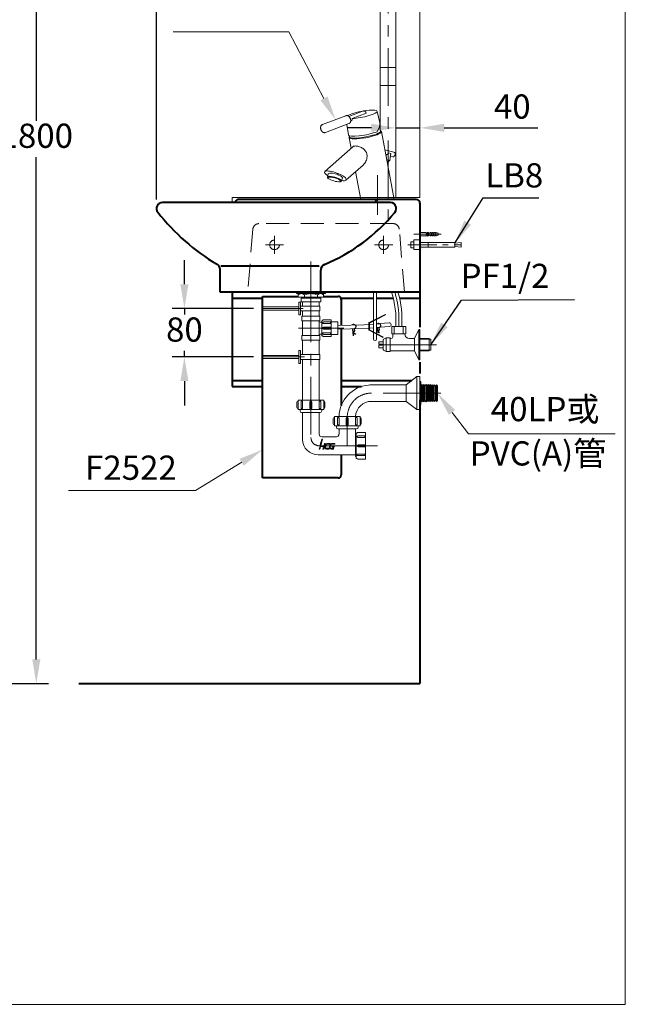
# Model space of a CAD drawing. Units: millimetres. Extents: x 118 to 2618, y -1684 to 1756.
# Drawn here: x 1619 to 2618, y -1684 to -57 of the extents above; entities that cross this region are included whole.
import ezdxf
from ezdxf.enums import TextEntityAlignment as Align

# ---------------------------------------------------------------- set-up
doc = ezdxf.new("R2010")
doc.units = ezdxf.units.MM
doc.header["$LTSCALE"] = 3
doc.linetypes.add('CENTER', pattern=[50.8, 31.75, -6.35, 6.35, -6.35])
doc.linetypes.add('DASHED', pattern=[19.05, 12.7, -6.35])
for name, color, linetype, lineweight in [('BODY', 7, 'Continuous', 40), ('CEN', 1, 'CENTER', 9), ('DIM', 2, 'Continuous', 13), ('FITTING', 6, 'Continuous', 20), ('HIDDEN', 3, 'DASHED', 20)]:
    doc.layers.add(name, color=color, linetype=linetype, lineweight=lineweight)
doc.styles.add('AD', font='romans.shx', dxfattribs={"height": 40, "bigfont": 'chineset.shx'})
doc.dimstyles.new('AD', dxfattribs={"dimtxt": 40, "dimasz": 40, "dimexe": 20, "dimexo": 15, "dimgap": 10, "dimtad": 1, "dimtih": 1, "dimtoh": 1, "dimdec": 0, "dimtxsty": 'AD', "dimcen": 2.5, "dimadec": 0, "dimazin": 0, "dimtfac": 1, "dimtdec": 0, "dimtmove": 0, "dimatfit": 3, "dimfxl": 0, "dimarcsym": 0})

# ---------------------------------------------------------------- blocks, each defined once
blk = doc.blocks.new('*D4')
at = {"layer": 'Defpoints', "color": 0}
for p in [(1217, 646.1), (1211, -1153.9), (1646, -1153.9)]:
    blk.add_point(p, dxfattribs=at)
at = {"layer": 'DIM', "color": 0, "lineweight": -2}
for p, q in [((1232, 646.1), (1666, 646.1)), ((1646, 606.1), (1646, -223.9)), ((1646, -1113.9), (1646, -283.9)), ((1226, -1153.9), (1666, -1153.9))]:
    blk.add_line(p, q, dxfattribs=at)
at = {"layer": 'DIM', "color": 0}
for points in [[(1639.4, 606.1), (1652.7, 606.1), (1646, 646.1)], [(1639.4, -1113.9), (1652.7, -1113.9), (1646, -1153.9)]]:
    blk.add_solid(points, dxfattribs=at)
at = {"layer": 'DIM', "color": 0, "insert": (1646, -253.9), "char_height": 40, "attachment_point": 5, "style": 'AD'}
blk.add_mtext('1800', dxfattribs=at)
blk = doc.blocks.new('*D22')
at = {"layer": 'Defpoints', "color": 0}
for p in [(1844.3, 748), (2279.3, 687.1), (1844.3, -368.9)]:
    blk.add_point(p, dxfattribs=at)
at = {"layer": 'DIM', "color": 0, "lineweight": -2}
for p, q in [((1844.3, -353.9), (1844.3, 768)), ((2279.3, 702.1), (2279.3, 768)), ((2239.3, 748), (1884.3, 748))]:
    blk.add_line(p, q, dxfattribs=at)
at = {"layer": 'DIM', "color": 0}
for points in [[(1884.3, 754.7), (1884.3, 741.3), (1844.3, 748)], [(2239.3, 754.7), (2239.3, 741.3), (2279.3, 748)]]:
    blk.add_solid(points, dxfattribs=at)
at = {"layer": 'DIM', "color": 0, "insert": (2061.8, 778), "char_height": 40, "attachment_point": 5, "style": 'AD'}
blk.add_mtext('435', dxfattribs=at)
blk = doc.blocks.new('*D21')
at = {"layer": 'Defpoints', "color": 0}
for p in [(2019.3, -534.1), (1890.5, -614.1), (2019.3, -614.1)]:
    blk.add_point(p, dxfattribs=at)
at = {"layer": 'DIM', "color": 0, "lineweight": -2}
for p, q in [((1890.5, -494.1), (1890.5, -454.1)), ((2004.3, -534.1), (1870.5, -534.1)), ((1890.5, -534.1), (1890.5, -544.1)), ((2004.3, -614.1), (1870.5, -614.1)), ((1890.5, -614.1), (1890.5, -604.1)), ((1890.5, -654.1), (1890.5, -694.1))]:
    blk.add_line(p, q, dxfattribs=at)
at = {"layer": 'DIM', "color": 0}
for points in [[(1883.8, -494.1), (1897.1, -494.1), (1890.5, -534.1)], [(1883.8, -654.1), (1897.1, -654.1), (1890.5, -614.1)]]:
    blk.add_solid(points, dxfattribs=at)
at = {"layer": 'DIM', "color": 0, "insert": (1890.5, -574.1), "char_height": 40, "attachment_point": 5, "style": 'AD'}
blk.add_mtext('80', dxfattribs=at)
blk = doc.blocks.new('*D20')
at = {"layer": 'Defpoints', "color": 0}
for p in [(2279.3, -235.6), (2239.3, -350.9), (2279.3, -350.9)]:
    blk.add_point(p, dxfattribs=at)
at = {"layer": 'DIM', "color": 0, "lineweight": -2}
for p, q in [((2199.3, -235.6), (2159.3, -235.6)), ((2239.3, -235.6), (2279.3, -235.6)), ((2319.3, -235.6), (2474.1, -235.6))]:
    blk.add_line(p, q, dxfattribs=at)
at = {"layer": 'DIM', "color": 0}
for points in [[(2199.3, -228.9), (2199.3, -242.3), (2239.3, -235.6)], [(2319.3, -228.9), (2319.3, -242.3), (2279.3, -235.6)]]:
    blk.add_solid(points, dxfattribs=at)
at = {"layer": 'DIM', "color": 0, "insert": (2431.7, -205.6), "char_height": 40, "attachment_point": 5, "style": 'AD'}
blk.add_mtext('40', dxfattribs=at)

msp = doc.modelspace()

# ---------------------------------------------------------------- linework, layer by layer
at = {"layer": 'BODY', "linetype": 'Continuous'}
for p, q in [((2273.3, -353.9), (1980.3, -353.9)), ((2205.2, -358.9), (1854.3, -358.9)), ((1974.3, -358.9), (1854.3, -358.9)), ((2227.7, -359.2), (2205.2, -358.9)), ((2279.3, -359.9), (2279.3, -516.9)), ((1949.3, -506.9), (1949.3, -469.7)), ((2112.8, -463.9), (1950.8, -463.9)), ((2115.5, -506.9), (2115.5, -470.7)), ((2279.3, -506.9), (1949.3, -506.9)), ((1969.3, -506.9), (1969.3, -662.9)), ((1969.3, -516.9), (2019.3, -516.9)), ((2019.3, -814.1), (2019.3, -514.1)), ((2019.3, -514.1), (2078.5, -514.1)), ((2099.3, -506.9), (2065.8, -506.9)), ((2120.2, -514.1), (2144.3, -514.1)), ((2148.9, -516.9), (2202.7, -516.9)), ((2149.3, -519.1), (2149.3, -561.9)), ((2207.5, -516.9), (2235.3, -516.9)), ((2245.5, -516.9), (2279.3, -516.9)), ((2279.3, -515), (2279.3, -564.9)), ((2149.3, -568), (2149.3, -694.5)), ((2279.3, -622.7), (2279.3, -641.7)), ((1969.3, -652.9), (2019.3, -652.9)), ((1969.3, -662.9), (2019.3, -662.9)), ((2149.3, -652.9), (2266, -652.9)), ((2149.3, -662.9), (2182.7, -662.9)), ((2279.3, -684.8), (2279.3, -1153.9)), ((2149.3, -775.9), (2149.3, -809.1)), ((2144.3, -814.1), (2019.3, -814.1)), ((1716.2, -1153.9), (2279.3, -1153.9))]:
    msp.add_line(p, q, dxfattribs=at)
for centre, radius, start, end in [((1980.3, -359.9), 6, 90, 170.4059), ((2211.2, -359.9), 6, 90, 170.4059), ((2273.3, -359.9), 6, 0, 90), ((1854.3, -368.9), 10, 90, 218.3137), ((2230.1, -368.9), 10, 320.5055, 103.8541), ((2128.9, -152), 360, 218.3137, 239.1704), ((2006.3, -184.5), 300, 292.6026, 320.5055), ((1939.3, -469.7), 10, 0, 59.1704), ((2125.5, -470.7), 10, 112.6026, 180), ((2144.3, -519.1), 5, 360, 90), ((2144.3, -809.1), 5, 270, 0)]:
    msp.add_arc(centre, radius, start, end, dxfattribs=at)
at = {"layer": 'CEN', "linetype": 'CENTER'}
for p, q in [((2226.6, 658.1), (2226.6, -388.7)), ((2209.3, -313.6), (2209.3, -379.4)), ((2039.3, -413.9), (2039.3, -443.9)), ((2219.3, -413.9), (2219.3, -443.9)), ((2314.5, -411.3), (2269.4, -411.3)), ((2054.3, -428.9), (2024.3, -428.9)), ((2234.3, -428.9), (2204.3, -428.9)), ((2293.9, -428.9), (2263.9, -428.9)), ((2099.3, -494.7), (2099.3, -747.3)), ((2019.3, -534.1), (2086.8, -534.1)), ((2153.5, -566.6), (2078.9, -566.6)), ((2306.6, -593.9), (2204.8, -593.9)), ((2019.3, -614.1), (2088.8, -614.1)), ((2313.8, -673.9), (2199.3, -673.9)), ((2159.3, -713.9), (2159.3, -760.9)), ((2114.2, -760.9), (2211.8, -760.9))]:
    msp.add_line(p, q, dxfattribs=at)
at = {"layer": 'CEN', "ltscale": 0.5}
msp.add_line((2259.4, -428.9), (2347.5, -428.9), dxfattribs=at)
at = {"layer": 'CEN', "linetype": 'CENTER'}
for centre, radius, start, end in [((2087.3, -553.4), 157.4, 356.1689, 17.1769), ((2199.3, -713.9), 40, 90, 180), ((2113, -747.3), 13.6, 179.9996, 270)]:
    msp.add_arc(centre, radius, start, end, dxfattribs=at)
at = {"layer": 'DIM'}
for p, q in [((2063.1, -77.1), (1872.2, -77.1)), ((2120.8, -186.9), (2063.1, -77.1)), ((1985.2, -788.1), (1908.8, -834.6)), ((1908.8, -834.6), (1699.3, -834.6))]:
    msp.add_line(p, q, dxfattribs=at)
at = {"layer": 'DIM', "ltscale": 10}
for p, q in [((2332.3, -705.8), (2359.3, -741.2)), ((2359.3, -741.2), (2601.5, -741.2))]:
    msp.add_line(p, q, dxfattribs=at)
at = {"layer": 'DIM'}
for points in [[(2126.7, -183.8), (2115, -190.1), (2139.9, -222.1)], [(1981.7, -782.4), (1988.6, -793.8), (2019.3, -767.3)]]:
    msp.add_solid(points, dxfattribs=at)
at = {"layer": 'DIM', "ltscale": 10}
msp.add_solid([(2327, -709.8), (2337.6, -701.7), (2308.1, -673.9)], dxfattribs=at)
at = {"layer": 'FITTING'}
for p, q in [((2618.2, 1756.3), (2618.2, -1683.7)), ((2279.3, 687.1), (2279.3, -350.9)), ((2213.9, 479.1), (2213.9, -238.5)), ((2239.3, 479.1), (2239.3, -340.9)), ((2239.3, -103.1), (2239.3, -350.9)), ((2239.3, -135.9), (2213.9, -135.9)), ((2239.3, -165.9), (2213.9, -165.9)), ((1969.3, -350.9), (2279.3, -350.9)), ((1969.3, -350.9), (1969.3, -358.9)), ((2269.3, -420.9), (2269.3, -436.9)), ((2269.3, -420.9), (2279.3, -420.9)), ((2279.3, -408.3), (2288.8, -408.3)), ((2279.3, -414.3), (2288.8, -414.3)), ((2292, -408), (2291.8, -408.5)), ((2291.8, -408.5), (2294.4, -409.8)), ((2294.4, -409.8), (2291.8, -409.8)), ((2291.8, -414.2), (2294.4, -412.8)), ((2294.4, -412.8), (2291.8, -412.8)), ((2292, -414.6), (2291.8, -414.2)), ((2295.9, -409.8), (2292, -408)), ((2295.9, -412.8), (2292, -414.6)), ((2295.9, -408.3), (2295.9, -409.8)), ((2295.9, -408.3), (2297.9, -408.3)), ((2295.9, -414.3), (2295.9, -412.8)), ((2295.9, -414.3), (2297.9, -414.3)), ((2297.9, -408.3), (2297.9, -409.8)), ((2297.9, -409.8), (2299.4, -409.8)), ((2297.9, -412.8), (2299.4, -412.8)), ((2297.9, -414.3), (2297.9, -412.8)), ((2299.4, -408.3), (2299.4, -409.8)), ((2299.4, -408.3), (2301.3, -408.3)), ((2299.4, -414.3), (2299.4, -412.8)), ((2299.4, -414.3), (2301.3, -414.3)), ((2301.3, -408.3), (2301.3, -409.8)), ((2301.3, -409.8), (2302.8, -409.8)), ((2301.3, -414.3), (2301.3, -412.8)), ((2301.3, -412.8), (2302.8, -412.8)), ((2302.8, -408.3), (2302.8, -409.8)), ((2302.8, -408.3), (2304.8, -408.3)), ((2302.8, -414.3), (2302.8, -412.8)), ((2302.8, -414.3), (2304.8, -414.3)), ((2304.8, -408.3), (2304.8, -409.8)), ((2304.8, -409.8), (2306.3, -409.8)), ((2304.8, -412.8), (2306.3, -412.8)), ((2304.8, -414.3), (2304.8, -412.8)), ((2306.3, -408.3), (2306.3, -409.8)), ((2306.3, -408.3), (2309.3, -409.5)), ((2306.3, -414.3), (2306.3, -412.8)), ((2306.3, -414.3), (2309.3, -413.1)), ((2309.3, -409.5), (2309.3, -411.3)), ((2309.3, -413.1), (2309.3, -411.3)), ((2264.3, -423.9), (2269.3, -423.9)), ((2264.3, -423.9), (2264.3, -433.9)), ((2264.3, -433.9), (2269.3, -433.9)), ((2269.3, -436.9), (2279.3, -436.9)), ((2279.3, -424.9), (2336.9, -424.9)), ((2279.3, -432.9), (2336.9, -432.9)), ((2292.6, -424.9), (2292.6, -432.9)), ((2336.9, -424.9), (2336.9, -432.9)), ((2336.9, -426.2), (2347.5, -424.9)), ((2336.9, -431.7), (2347.5, -432.9)), ((2347.5, -424.9), (2347.5, -432.9)), ((2202.7, -506.9), (2202.7, -584.7)), ((2207.5, -506.9), (2207.5, -584.7)), ((2019.3, -531.6), (2079.1, -531.6)), ((2019.3, -536.6), (2079.1, -536.6)), ((2079.1, -523.5), (2079.1, -544.7)), ((2082.1, -523.5), (2079.1, -523.5)), ((2082.1, -544.7), (2082.1, -523.5)), ((2082.1, -530.1), (2113.9, -530.1)), ((2085.7, -523.3), (2085.7, -530.1)), ((2113.9, -538.1), (2113.9, -530.1)), ((2082.1, -544.7), (2079.1, -544.7)), ((2082.1, -544.7), (2079.1, -544.7)), ((2082.1, -538.1), (2113.9, -538.1)), ((2114.2, -546.7), (2084.4, -546.7)), ((2084.4, -546.7), (2084.4, -554.3)), ((2085.7, -538.1), (2085.7, -546.7)), ((2113, -538.1), (2113, -546.7)), ((2114.2, -546.7), (2114.2, -554.3)), ((2119.8, -553), (2132.6, -553)), ((2132.6, -553), (2132.6, -580.3)), ((2222.3, -544.7), (2221.8, -543.8)), ((2114.2, -554.3), (2084.4, -554.3)), ((2114.2, -554.3), (2084.4, -554.3)), ((2085.7, -554.3), (2085.7, -578.6)), ((2085.7, -554.3), (2085.7, -578.6)), ((2085.7, -554.3), (2085.7, -554.6)), ((2113, -554.3), (2113, -578.6)), ((2113, -554.3), (2113, -555.1)), ((2113, -554.3), (2113, -554.6)), ((2113, -554.3), (2113, -554.5)), ((2114.7, -556.8), (2117.3, -556.8)), ((2117.3, -554.3), (2117.3, -579)), ((2117.3, -554.3), (2118.6, -554.3)), ((2120.3, -556.4), (2131.4, -556.4)), ((2120.3, -559), (2131.4, -559)), ((2120.3, -564.9), (2131.4, -564.9)), ((2120.3, -568.3), (2131.4, -568.3)), ((2131.4, -559), (2131.4, -556.4)), ((2131.4, -564.9), (2131.4, -568.3)), ((2143.7, -556), (2132.6, -556)), ((2143.7, -556), (2143.7, -577.3)), ((2143.7, -562.1), (2187.1, -560.9)), ((2143.7, -568.1), (2185.8, -567)), ((2169, -579.1), (2168, -567.5)), ((2169.5, -579), (2168.5, -567.5)), ((2186.5, -567), (2202.7, -565.8)), ((2187.1, -560.9), (2202.7, -559.8)), ((2207.5, -559.4), (2220.6, -558.4)), ((2207.5, -559.7), (2212.4, -559.3)), ((2207.5, -565.4), (2221.1, -564.4)), ((2207.5, -565.7), (2212.9, -565.3)), ((2209.6, -574.2), (2208.9, -565.6)), ((2210.1, -574.2), (2209.4, -565.6)), ((2220.6, -558.4), (2228.5, -557.8)), ((2221.1, -564.4), (2229, -563.7)), ((2255.8, -563.9), (2232.8, -563.9)), ((2232.8, -563.9), (2232.8, -575.9)), ((2251.8, -563.9), (2251.8, -575.9)), ((2255.8, -575.9), (2255.8, -563.9)), ((2277.3, -568.9), (2270.3, -583.9)), ((2277.3, -568.9), (2277.3, -618.9)), ((2277.3, -568.9), (2279.3, -568.9)), ((2277.3, -568.9), (2279.3, -568.9)), ((2279.3, -568.9), (2279.3, -583.9)), ((2114.2, -578.6), (2084.4, -578.6)), ((2084.4, -578.6), (2084.4, -586.2)), ((2085.7, -575.5), (2085.7, -578.6)), ((2113, -575.5), (2113, -578.6)), ((2114.2, -578.6), (2114.2, -586.2)), ((2114.7, -576.4), (2117.3, -576.4)), ((2117.3, -579), (2118.6, -579)), ((2119.8, -580.3), (2132.6, -580.3)), ((2120.3, -574.3), (2131.4, -574.3)), ((2120.3, -576.8), (2131.4, -576.8)), ((2131.4, -574.3), (2131.4, -576.8)), ((2143.7, -577.3), (2132.6, -577.3)), ((2218.8, -585.3), (2218.8, -602.6)), ((2219.1, -584.9), (2223.3, -582.4)), ((2223.3, -582.4), (2223.3, -605.4)), ((2223.3, -582.4), (2230.3, -582.4)), ((2230.3, -582.4), (2230.3, -605.4)), ((2230.3, -582.4), (2230.3, -605.4)), ((2230.3, -583.9), (2231.3, -583.9)), ((2234.3, -575.9), (2234.3, -580.9)), ((2254.3, -575.9), (2254.3, -575.9)), ((2262.3, -583.9), (2270.3, -583.9)), ((2270.3, -583.9), (2270.3, -603.9)), ((2279.3, -583.9), (2294.3, -583.9)), ((2279.3, -583.9), (2279.3, -603.9)), ((2279.3, -584.9), (2297, -584.9)), ((2294.3, -583.9), (2294.3, -603.9)), ((2297, -584.9), (2297, -602.9)), ((2114.2, -586.2), (2084.4, -586.2)), ((2114.2, -586.2), (2084.4, -586.2)), ((2085.7, -586.2), (2085.7, -586.5)), ((2113, -586.2), (2113, -586.5)), ((2211.3, -588.9), (2211.3, -592.9)), ((2211.3, -588.9), (2218.8, -588.9)), ((2211.3, -592.9), (2216.8, -592.9)), ((2211.3, -594.9), (2211.3, -598.9)), ((2211.3, -594.9), (2216.8, -594.9)), ((2211.3, -598.9), (2218.8, -598.9)), ((2216.8, -592.9), (2216.8, -594.9)), ((2019.3, -611.6), (2079.1, -611.6)), ((2019.3, -616.6), (2079.1, -616.6)), ((2082.1, -603.5), (2079.1, -603.5)), ((2079.1, -603.5), (2079.1, -624.7)), ((2082.1, -624.7), (2082.1, -603.5)), ((2082.1, -610.1), (2113.9, -610.1)), ((2082.1, -618.1), (2113.9, -618.1)), ((2113.9, -618.1), (2113.9, -610.1)), ((2219.1, -603), (2223.3, -605.4)), ((2223.3, -605.4), (2230.3, -605.4)), ((2270.3, -603.9), (2277.3, -618.9)), ((2279.3, -602.9), (2297, -602.9)), ((2279.3, -603.9), (2294.3, -603.9)), ((2279.3, -603.9), (2279.3, -618.9)), ((2082.1, -624.7), (2079.1, -624.7)), ((2277.3, -618.9), (2279.3, -618.9)), ((2277.3, -618.9), (2279.3, -618.9)), ((2274.2, -646.7), (2256.3, -660.3)), ((2274.2, -646.7), (2274.2, -701.2)), ((2274.2, -646.7), (2279.3, -646.7)), ((2279.3, -646.7), (2279.3, -701.2)), ((2199.4, -660.3), (2256.3, -660.3)), ((2256.3, -660.3), (2256.3, -687.6)), ((2279.3, -654.8), (2281, -654.8)), ((2281, -654.8), (2281, -693.1)), ((2282.5, -659.5), (2281, -661.3)), ((2282.5, -659.5), (2282.5, -688.4)), ((2284.2, -661.7), (2282.5, -659.5)), ((2285.9, -659.6), (2284.2, -661.7)), ((2284.2, -661.7), (2284.2, -686.2)), ((2285.9, -659.6), (2285.9, -688.3)), ((2287.6, -661.8), (2285.9, -659.6)), ((2289.3, -659.7), (2287.6, -661.8)), ((2287.6, -661.8), (2287.6, -686.1)), ((2289.3, -659.7), (2289.3, -688.2)), ((2291, -661.9), (2289.3, -659.7)), ((2292.7, -659.8), (2291, -661.9)), ((2291, -661.9), (2291, -686)), ((2292.7, -659.8), (2292.7, -688)), ((2294.5, -662), (2292.7, -659.8)), ((2296.2, -659.9), (2294.5, -662)), ((2294.5, -662), (2294.5, -685.9)), ((2296.2, -659.9), (2296.2, -687.9)), ((2297.9, -662.1), (2296.2, -659.9)), ((2299.6, -660.1), (2297.9, -662.1)), ((2297.9, -662.1), (2297.9, -685.7)), ((2299.6, -660.1), (2299.6, -687.8)), ((2301.3, -662.3), (2299.6, -660.1)), ((2303, -660.2), (2301.3, -662.3)), ((2301.3, -662.3), (2301.3, -685.6)), ((2303, -660.2), (2303, -687.7)), ((2304.7, -662.4), (2303, -660.2)), ((2306.4, -660.3), (2304.7, -662.4)), ((2304.7, -662.4), (2304.7, -685.5)), ((2306.4, -660.3), (2306.4, -687.6)), ((2306.4, -660.3), (2308.1, -662)), ((2308.1, -662), (2308.1, -685.9)), ((2076.3, -688.8), (2076.3, -697.3)), ((2120.6, -685.4), (2078, -685.4)), ((2078, -685.4), (2078, -700.8)), ((2083.1, -688.4), (2083.1, -699.5)), ((2085.7, -699.5), (2083.1, -699.5)), ((2085.7, -688.4), (2085.7, -699.5)), ((2097.6, -688.4), (2097.6, -699.5)), ((2101, -699.5), (2097.6, -699.5)), ((2101, -688.4), (2101, -699.5)), ((2113, -688.4), (2113, -699.5)), ((2113, -699.5), (2115.5, -699.5)), ((2115.5, -688.4), (2115.5, -699.5)), ((2120.6, -685.4), (2120.6, -700.8)), ((2122.3, -688.8), (2122.3, -697.3)), ((2199.3, -687.6), (2256.3, -687.6)), ((2256.3, -687.6), (2274.2, -701.2)), ((2279.3, -693.1), (2281, -693.1)), ((2282.5, -688.4), (2281, -686.6)), ((2284.2, -686.2), (2282.5, -688.4)), ((2285.9, -688.3), (2284.2, -686.2)), ((2287.6, -686.1), (2285.9, -688.3)), ((2289.3, -688.2), (2287.6, -686.1)), ((2291, -686), (2289.3, -688.2)), ((2292.7, -688), (2291, -686)), ((2294.5, -685.9), (2292.7, -688)), ((2296.2, -687.9), (2294.5, -685.9)), ((2297.9, -685.7), (2296.2, -687.9)), ((2299.6, -687.8), (2297.9, -685.7)), ((2301.3, -685.6), (2299.6, -687.8)), ((2303, -687.7), (2301.3, -685.6)), ((2304.7, -685.5), (2303, -687.7)), ((2306.4, -687.6), (2304.7, -685.5)), ((2306.4, -687.6), (2308.1, -685.9)), ((2306.4, -687.6), (2308.1, -685.9)), ((2120.6, -700.8), (2078, -700.8)), ((2081.4, -700.8), (2081.4, -703.3)), ((2114.7, -705.9), (2084, -705.9)), ((2117.2, -700.8), (2117.2, -703.3)), ((2138, -712.5), (2138, -727.8)), ((2180.6, -712.5), (2138, -712.5)), ((2143.1, -715.5), (2143.1, -726.5)), ((2145.7, -715.5), (2145.7, -726.5)), ((2157.6, -715.5), (2157.6, -726.5)), ((2161, -715.5), (2161, -726.5)), ((2173, -715.5), (2173, -726.5)), ((2175.5, -715.5), (2175.5, -726.5)), ((2180.6, -712.5), (2180.6, -727.8)), ((2274.2, -701.2), (2279.3, -701.2)), ((2136.3, -715.9), (2136.3, -724.4)), ((2180.6, -727.8), (2138, -727.8)), ((2141.4, -727.8), (2141.4, -730.4)), ((2145.7, -726.5), (2143.1, -726.5)), ((2161, -726.5), (2157.6, -726.5)), ((2173, -726.5), (2175.5, -726.5)), ((2177.2, -727.8), (2177.2, -730.4)), ((2182.3, -715.9), (2182.3, -724.4)), ((2174.7, -732.9), (2144, -732.9)), ((2145.7, -732.9), (2145.7, -741.8)), ((2173, -732.9), (2173, -775.9)), ((2173, -739.6), (2173, -778.8)), ((2173, -743), (2174.2, -743)), ((2174.2, -740.1), (2174.2, -781.8)), ((2174.2, -740.1), (2175.5, -740.1)), ((2176.8, -738.8), (2189.6, -738.8)), ((2177.2, -744.7), (2188.3, -744.7)), ((2177.2, -747.3), (2188.3, -747.3)), ((2188.3, -747.3), (2188.3, -744.7)), ((2189.6, -738.8), (2189.6, -783.1)), ((2177.2, -759.2), (2188.3, -759.2)), ((2177.2, -762.6), (2188.3, -762.6)), ((2188.3, -759.2), (2188.3, -762.6)), ((2173, -778.8), (2174.2, -778.8)), ((2177.2, -774.6), (2188.3, -774.6)), ((2177.2, -777.1), (2188.3, -777.1)), ((2188.3, -774.6), (2188.3, -777.1)), ((2174.2, -781.8), (2175.5, -781.8)), ((2176.8, -783.1), (2189.6, -783.1)), ((118.2, -1683.7), (2618.2, -1683.7))]:
    msp.add_line(p, q, dxfattribs=at)
at = {"layer": 'FITTING', "extrusion": (0, 1, 0)}
for p, q in [((2186.2, -207.8), (2162.1, -216.9)), ((2212.9, -227.2), (2208.8, -208.4)), ((2157.1, -215.6), (2118.2, -230.3)), ((2164.9, -224.4), (2165.8, -224)), ((2167.5, -220.2), (2190.4, -211.5)), ((2123.2, -243.4), (2162.1, -228.7)), ((2158.4, -230.1), (2161.2, -247.4)), ((2214.4, -241.1), (2212.8, -232.4)), ((2215, -241.1), (2214.3, -240.7)), ((2236.8, -353.9), (2215.6, -241.9)), ((2162.4, -252), (2165.7, -269.2)), ((2163.2, -250.4), (2162.7, -251)), ((2162.8, -248.7), (2163.2, -250.9)), ((2168.3, -266.9), (2122.1, -307.8)), ((2236.4, -275.7), (2221.3, -271.9)), ((2226.5, -299.3), (2227.6, -290.2)), ((2229.7, -289.9), (2230.9, -280.1)), ((2230.6, -282.5), (2234.5, -283.5)), ((2157.2, -322.1), (2185.3, -297.3)), ((2173.1, -308), (2181.8, -353.9)), ((2128, -311.6), (2126.7, -317)), ((2126.9, -318), (2127.6, -319.1)), ((2147.6, -324.8), (2148.8, -324.3)), ((2149.6, -323.5), (2151.3, -318.4)), ((2181.8, -353.9), (2236.8, -353.9))]:
    msp.add_line(p, q, dxfattribs=at)
at = {"layer": 'FITTING', "ltscale": 0.5}
for p, q in [((2075.5, -507), (2099.3, -507)), ((2075.5, -507), (2075.5, -509.5)), ((2123.2, -509.5), (2075.5, -509.5)), ((2078.5, -509.5), (2078.5, -515.5)), ((2120.2, -515.5), (2078.5, -515.5)), ((2083.1, -517.2), (2115.5, -517.2)), ((2083.1, -517.2), (2083.1, -523.3)), ((2088.7, -511.7), (2088.7, -515.5)), ((2123.2, -507), (2099.3, -507)), ((2110, -511.7), (2110, -515.5)), ((2113.8, -515.5), (2113.8, -517.2)), ((2115.5, -517.2), (2115.5, -523.3)), ((2120.2, -509.5), (2120.2, -515.5)), ((2123.2, -507), (2123.2, -509.5)), ((2115.5, -523.3), (2083.1, -523.3)), ((2113, -523.3), (2113, -530.1)), ((2236.8, -563.9), (2236.8, -575.9)), ((2232.8, -575.9), (2255.8, -575.9)), ((2085.7, -586.2), (2085.7, -610.1)), ((2085.7, -586.2), (2085.7, -610.1)), ((2113, -586.2), (2113, -610.1)), ((2113, -586.2), (2113, -610.1)), ((2085.7, -618.1), (2085.7, -685.4)), ((2113, -618.1), (2113, -685.4)), ((2230.3, -603.9), (2270.3, -603.9)), ((2085.7, -705.9), (2085.7, -750.3)), ((2113, -705.9), (2113, -741.8)), ((2117.2, -746), (2141.4, -746)), ((2114.7, -775.9), (2111.3, -775.9)), ((2114.7, -775.9), (2171.7, -775.9))]:
    msp.add_line(p, q, dxfattribs=at)
at = {"layer": 'FITTING'}
for points in [[(2221.8, -543.8), (2195.4, -557.5, 0.28011), (2194.8, -558.4), (2194.8, -569.2, 0.28011), (2195.4, -570.1), (2218.1, -581.9)], [(2120.3, -559, -0.075445), (2119.6, -558.8, -0.085783), (2119.1, -558.6, -0.10607), (2118.7, -558.1, -0.126822), (2118.6, -557.7, -0.126822), (2118.7, -557.2, -0.10607), (2119.1, -556.8, -0.085783), (2119.6, -556.5, -0.075445), (2120.3, -556.4, -0.075445)], [(2167.1, -561.2, -1.262858), (2171.3, -567.7, 0.387295), (2171, -568.3), (2171.6, -570.4, -0.225875), (2171.3, -571.7), (2169.9, -573.7, 0.42498), (2170, -574.4), (2173.3, -576.6)], [(2167.9, -561.1, -1.151349), (2171.1, -567.2, 0.387295), (2170.5, -568.4), (2171.1, -570.5, -0.225875), (2170.9, -571.4), (2169.5, -573.4, 0.42498), (2169.7, -574.8), (2173, -577)], [(2208, -559.7, -1.262858), (2212.2, -566.2, 0.387295), (2211.9, -566.8), (2212.5, -568.9, -0.225875), (2212.2, -570.2), (2210.8, -572.2, 0.42498), (2210.9, -572.9), (2212.8, -574.2)], [(2208.8, -559.6, -1.151349), (2212.1, -565.7, 0.387295), (2211.4, -566.9), (2212, -569, -0.225875), (2211.8, -569.9), (2210.4, -571.9, 0.42498), (2210.6, -573.3), (2212, -574.2)], [(2229, -563.7, 1), (2228.5, -557.8)], [(2120.3, -574.3, 0.075445), (2119.6, -574.4, 0.085783), (2119.1, -574.7, 0.10607), (2118.7, -575.1, 0.126822), (2118.6, -575.6, 0.126822), (2118.7, -576, 0.10607), (2119.1, -576.5, 0.085783), (2119.6, -576.7, 0.075445), (2120.3, -576.8, 0.075445)], [(2085.7, -688.4, 0.075445), (2085.6, -687.7, 0.085783), (2085.3, -687.2, 0.10607), (2084.9, -686.8, 0.126822), (2084.4, -686.7, 0.126822), (2083.9, -686.8, 0.10607), (2083.5, -687.2, 0.085783), (2083.2, -687.7, 0.075445), (2083.1, -688.4, 0.075445)], [(2113, -688.4, -0.075445), (2113.1, -687.7, -0.085783), (2113.3, -687.2, -0.10607), (2113.8, -686.8, -0.126822), (2114.2, -686.7, -0.126822), (2114.7, -686.8, -0.10607), (2115.1, -687.2, -0.085783), (2115.4, -687.7, -0.075445), (2115.5, -688.4, -0.075445)], [(2145.7, -715.5, 0.075445), (2145.6, -714.8, 0.085783), (2145.3, -714.3, 0.10607), (2144.9, -713.9, 0.126822), (2144.4, -713.8, 0.126822), (2143.9, -713.9, 0.10607), (2143.5, -714.3, 0.085783), (2143.2, -714.8, 0.075445), (2143.1, -715.5, 0.075445)], [(2173, -715.5, -0.075445), (2173.1, -714.8, -0.085783), (2173.3, -714.3, -0.10607), (2173.8, -713.9, -0.126822), (2174.2, -713.8, -0.126822), (2174.7, -713.9, -0.10607), (2175.1, -714.3, -0.085783), (2175.4, -714.8, -0.075445), (2175.5, -715.5, -0.075445)], [(2177.2, -747.3, -0.075445), (2176.6, -747.2, -0.085783), (2176, -746.9, -0.10607), (2175.6, -746.5, -0.126822), (2175.5, -746, -0.126822), (2175.6, -745.6, -0.10607), (2176, -745.1, -0.085783), (2176.6, -744.8, -0.075445), (2177.2, -744.7, -0.075445)], [(2177.2, -774.6, 0.075445), (2176.6, -774.7, 0.085783), (2176, -774.9, 0.10607), (2175.6, -775.4, 0.126822), (2175.5, -775.9, 0.126822), (2175.6, -776.3, 0.10607), (2176, -776.8, 0.085783), (2176.6, -777, 0.075445), (2177.2, -777.1, 0.075445)]]:
    msp.add_lwpolyline(points, format="xyb", dxfattribs=at)
msp.add_lwpolyline([(2222.3, -544.7), (2195.8, -558.4), (2195.8, -569.2), (2219.2, -581.3)], dxfattribs=at)
at = {"layer": 'FITTING', "ltscale": 0.5}
msp.add_lwpolyline([(2114.2, -766.3), (2115.1, -762.8, -0.339454), (2115.8, -762.3), (2119.5, -762.3, 0.078717), (2120.3, -762.2), (2119.2, -766.3), (2120.5, -766.3), (2123, -757), (2122.4, -757, 0.339454), (2121.5, -757.7), (2120.8, -760.6, -0.339454), (2120.1, -761), (2116.5, -761, 0.339454), (2113.8, -763.1), (2112.9, -766.3), (2114.2, -766.3), (2112.9, -766.3)], format="xyb", dxfattribs=at)
for points in [[(2117.3, -749.8), (2118.6, -749.8), (2115.8, -760.4, 0.117465), (2114.3, -761)], [(2124.1, -765, -0.493145), (2123.2, -763.9), (2124.6, -758.8, -0.339454), (2125.2, -758.3), (2130, -758.3, 0.339454), (2130.6, -757.9), (2130.9, -757), (2125.9, -757, 0.339454), (2123.2, -759.1), (2122.2, -762.8, 0.493145), (2124.9, -766.3), (2128.7, -766.3), (2129.1, -765)], [(2135.2, -762.8), (2136.2, -762.8), (2135.7, -764.6, -0.339454), (2135.1, -765), (2131.8, -765, -0.493145), (2130.9, -763.9), (2132.2, -758.8, -0.339454), (2132.8, -758.3), (2138.2, -758.3, 0.339454), (2138.8, -757.9), (2139, -757), (2133.5, -757, 0.339454), (2130.8, -759.1), (2129.9, -762.8, 0.493145), (2132.5, -766.3), (2136.5, -766.3), (2137.8, -761.5), (2134.7, -761.5), (2134.5, -762, 0.493145)]]:
    msp.add_lwpolyline(points, format="xyb", close=True, dxfattribs=at)
at = {"layer": 'FITTING'}
for centre, radius, start, end in [((2147.6, -287), 37.9, 238.0742, 270), ((2291.8, -406.1), 3.68, 216.1201, 270), ((2291.8, -416.5), 3.68, 90, 143.8799), ((2087.3, -553.4), 152.4, 356.1689, 17.7589), ((2087.3, -553.4), 162.4, 356.1689, 16.6324), ((2119.8, -554.3), 1.28, 90, 180), ((2114.7, -555.1), 1.7, 180, 270), ((2120.3, -566.6), 1.7, 90, 270), ((2114.7, -578.1), 1.7, 90, 180), ((2119.8, -579), 1.28, 180, 270), ((2205.1, -584.7), 2.38, 180, 0), ((2219.3, -585.3), 0.5, 120, 180), ((2231.3, -580.9), 3, 270, 0), ((2262.3, -575.9), 8, 180, 270), ((2219.3, -602.6), 0.5, 180, 240), ((2199.3, -713.9), 53.6, 95.5315, 178.4509), ((2199.3, -713.9), 53.6, 90, 95.494), ((2078, -688.8), 1.7, 90, 180), ((2078, -697.3), 1.7, 180, 270), ((2099.3, -688.4), 1.7, 0, 180), ((2120.6, -688.8), 1.7, 0, 90), ((2120.6, -697.3), 1.7, 270, 0), ((2199.3, -713.9), 26.4, 90, 176.8475), ((2084, -703.3), 2.56, 180, 270), ((2114.7, -703.3), 2.56, 270, 0), ((2138, -715.9), 1.7, 90, 180), ((2159.3, -715.5), 1.7, 0, 180), ((2180.6, -715.9), 1.7, 0, 90), ((2138, -724.4), 1.7, 180, 270), ((2144, -730.4), 2.56, 180, 270), ((2174.7, -730.4), 2.56, 270, 0), ((2180.6, -724.4), 1.7, 270, 0), ((2141.4, -741.8), 4.26, 270, 0), ((2176.8, -740.1), 1.28, 90, 180), ((2177.2, -760.9), 1.7, 90, 270), ((2176.8, -781.8), 1.28, 180, 270)]:
    msp.add_arc(centre, radius, start, end, dxfattribs=at)
at = {"layer": 'FITTING', "ltscale": 0.5}
for centre, radius, start, end in [((2083.6, -516.7), 7.2, 44.7603, 135.2397), ((2099.3, -537.2), 27.7, 67.3801, 112.6199), ((2115.1, -516.7), 7.2, 44.7603, 135.2397), ((2117.2, -741.8), 4.26, 180, 270), ((2111.3, -750.3), 25.6, 180, 270)]:
    msp.add_arc(centre, radius, start, end, dxfattribs=at)
at = {"layer": 'FITTING'}
for centre, major_axis, ratio, start_param, end_param in [((2182.7, -213.4), (-26.1, -5), 0.183013, -1.730782, -0.49915), ((2182.7, -213.4), (-26.1, -5), 0.183013, 0.918934, 3.146467), ((2182.7, -213.4), (-26.1, -5), 0.183013, -3.136718, -1.781489), ((2188.1, -243.6), (23.3, 19.6), 0.46969, -0.987458, -0.242583), ((2188.1, -242.4), (-26.9, -5.1), 0.183013, -0.004875, 2.396887), ((2189, -247), (26.6, 5), 0.183376, -3.141493, -0.000099), ((2188.8, -246), (25.6, 4.9), 0.183376, -3.141493, -0.000099), ((2189, -247), (26.6, 5), 0.183376, -0.000099, 0.187436), ((2189, -247), (26.6, 5), 0.183376, 2.954156, 3.141692), ((2235.4, -279.6), (-0.97, -3.88), 0.696364, 0.171934, 3.141593), ((2235.4, -279.6), (-0.97, -3.88), 0.696364, 0, 0.171934)]:
    msp.add_ellipse(centre, major_axis=major_axis, ratio=ratio, start_param=start_param, end_param=end_param, dxfattribs=at)
at = {"layer": 'FITTING', "extrusion": (0, 0, -1)}
for centre, major_axis, ratio, start_param, end_param in [((2187.6, -211.5), (-1.42, 3.74), 0.683013, 0, 1.824058), ((2224.9, -289.3), (4.74, -0.59), 0.122788, -1.688162, 0), ((2226.4, -277.3), (4.74, -0.59), 0.122788, -1.37253, -0.213574), ((2224.9, -289.3), (4.74, -0.59), 0.122788, 0.777744, 0.952184), ((2224.9, -289.3), (4.74, -0.59), 0.122788, 0, 0.777744), ((2139.7, -314.9), (-18, 6.5), 0.26573, -0.909296, 0.143528), ((2139.7, -314.9), (-18, 6.5), 0.26573, 0.143528, 0.630824), ((2139.7, -314.9), (-18, 6.5), 0.26573, 0.630824, 3.285121), ((2137.9, -321.1), (10.5, -3), 0.26517, 2.842599, 6.582179), ((2138.1, -320.2), (11.5, -3.3), 0.26517, 2.842599, 3.132156), ((2138.1, -320.2), (11.5, -3.3), 0.26517, 3.132156, 6.292622), ((2139.7, -314.9), (11.7, -3.3), 0.26517, 3.132156, 5.459934), ((2139.6, -314.9), (-11.6, 3.5), 0.276285, 2.315325, 3.147822), ((2138.1, -320.2), (11.5, -3.3), 0.26517, 0.009437, 0.298994), ((2139.7, -314.9), (-18, 6.5), 0.26573, -2.998065, -2.266613)]:
    msp.add_ellipse(centre, major_axis=major_axis, ratio=ratio, start_param=start_param, end_param=end_param, dxfattribs=at)
at = {"layer": 'FITTING'}
for points, knots in [([(2162.1, -228.7), (2162.3, -228.6), (2162.6, -228.5), (2163, -228.2), (2163.2, -228), (2163.5, -227.7), (2163.6, -227.6), (2163.9, -227.3), (2164, -227.2), (2164.3, -226.7), (2164.4, -226.4), (2164.6, -225.8), (2164.7, -225.6), (2164.8, -225.2), (2164.9, -224.9), (2164.9, -224.5), (2165, -224.3), (2165, -223.8), (2165, -223.6), (2165, -223.1), (2165, -222.9), (2164.9, -222.4), (2164.9, -222.2), (2164.8, -221.9), (2164.8, -221.5), (2164.7, -221.1), (2164.4, -220.3), (2164.2, -219.9), (2163.9, -219.2), (2163.7, -218.8), (2163.2, -218.1), (2162.9, -217.8), (2162.6, -217.4), (2162.5, -217.2), (2162.2, -217), (2162.1, -216.9), (2161.8, -216.6), (2161.6, -216.4), (2161.1, -216.1), (2160.8, -215.9), (2160.4, -215.7), (2160.1, -215.6), (2159.6, -215.4), (2159.3, -215.4), (2158.7, -215.3), (2158.4, -215.3), (2157.9, -215.4), (2157.7, -215.4), (2157.4, -215.5), (2157.3, -215.5), (2157.1, -215.6)], [-8.535242, -8.535242, -8.535242, -8.535242, -7.596459, -7.596459, -6.657676, -6.657676, -6.042206, -6.042206, -5.426736, -5.426736, -4.195797, -4.195797, -3.472718, -3.472718, -2.74964, -2.74964, -2.06223, -2.06223, -1.37482, -1.37482, -0.68741, -0.68741, 0, 0, 0, 1.193668, 1.193668, 2.387336, 2.387336, 3.584491, 3.584491, 4.781647, 4.781647, 5.269266, 5.269266, 5.756884, 5.756884, 6.658707, 6.658707, 7.56053, 7.56053, 8.477637, 8.477637, 9.394744, 9.394744, 10.556118, 10.556118, 11.136805, 11.136805, 11.717493, 11.717493, 11.717493, 11.717493]), ([(2165.8, -224), (2166, -224), (2166.1, -223.9), (2166.4, -223.8), (2166.5, -223.6), (2166.8, -223.3), (2166.9, -223.2), (2167.2, -222.8), (2167.3, -222.6), (2167.4, -222.2), (2167.5, -221.9), (2167.6, -221.4), (2167.6, -221.2), (2167.6, -220.7), (2167.6, -220.4), (2167.5, -220.2)], [7.040341, 7.040341, 7.040341, 7.040341, 7.573017, 7.573017, 8.330148, 8.330148, 9.087279, 9.087279, 9.844836, 9.844836, 10.602394, 10.602394, 11.359951, 11.359951, 12.101772, 12.101772, 12.101772, 12.101772]), ([(2118.2, -230.3), (2118, -230.4), (2117.7, -230.5), (2117.3, -230.8), (2117.1, -231), (2116.8, -231.3), (2116.6, -231.4), (2116.4, -231.7), (2116.3, -231.8), (2116, -232.3), (2115.8, -232.6), (2115.6, -233.2), (2115.6, -233.4), (2115.5, -233.8), (2115.4, -234.1), (2115.3, -234.5), (2115.3, -234.7), (2115.3, -235.2), (2115.3, -235.4), (2115.3, -235.9), (2115.3, -236.1), (2115.4, -236.6), (2115.4, -236.8), (2115.5, -237.4), (2115.6, -237.9), (2115.9, -238.7), (2116.1, -239.1), (2116.4, -239.8), (2116.6, -240.2), (2117.1, -240.9), (2117.3, -241.2), (2117.7, -241.6), (2117.8, -241.8), (2118.1, -242), (2118.2, -242.1), (2118.5, -242.4), (2118.7, -242.6), (2119.2, -242.9), (2119.5, -243), (2119.9, -243.3), (2120.2, -243.4), (2120.7, -243.5), (2121, -243.6), (2121.5, -243.7), (2121.9, -243.7), (2122.4, -243.6), (2122.5, -243.6), (2122.9, -243.5), (2123, -243.5), (2123.2, -243.4)], [11.717493, 11.717493, 11.717493, 11.717493, 12.656275, 12.656275, 13.595058, 13.595058, 14.210528, 14.210528, 14.825998, 14.825998, 16.056938, 16.056938, 16.780016, 16.780016, 17.503095, 17.503095, 18.190505, 18.190505, 18.877915, 18.877915, 19.565325, 19.565325, 20.252735, 20.252735, 21.446402, 21.446402, 22.64007, 22.64007, 23.837226, 23.837226, 25.034381, 25.034381, 25.522, 25.522, 26.009619, 26.009619, 26.911442, 26.911442, 27.813265, 27.813265, 28.730372, 28.730372, 29.647478, 29.647478, 30.808853, 30.808853, 31.38954, 31.38954, 31.970227, 31.970227, 31.970227, 31.970227]), ([(2185.3, -297.3), (2185.7, -296.9), (2186, -296.6), (2187.1, -295.4), (2187.7, -294.6), (2189, -292.8), (2189.6, -291.7), (2190.6, -289.4), (2191.1, -288.2), (2191.8, -285.7), (2192, -284.5), (2192.1, -281.9), (2192, -280.7), (2191.7, -278.9), (2191.6, -278.4), (2191.3, -277.4), (2191.1, -276.8), (2190.6, -275.8), (2190.3, -275.3), (2189.7, -274.4), (2189.4, -273.9), (2188.4, -272.6), (2187.6, -271.8), (2185.8, -270.3), (2184.9, -269.6), (2183.1, -268.5), (2182.1, -268), (2180.1, -267.2), (2179.1, -266.8), (2177.1, -266.2), (2176.2, -266), (2174.4, -265.7), (2173.5, -265.6), (2172, -265.6), (2171.3, -265.7), (2170, -266), (2169.4, -266.2), (2168.7, -266.6), (2168.5, -266.8), (2168.3, -266.9)], [36.595756, 36.595756, 36.595756, 36.595756, 38.259778, 38.259778, 41.575322, 41.575322, 45.338065, 45.338065, 49.100807, 49.100807, 52.863549, 52.863549, 56.626292, 56.626292, 58.255623, 58.255623, 59.884954, 59.884954, 61.514286, 61.514286, 63.143617, 63.143617, 66.40228, 66.40228, 69.660943, 69.660943, 72.889329, 72.889329, 76.117716, 76.117716, 79.346103, 79.346103, 82.57449, 82.57449, 85.802877, 85.802877, 89.031264, 89.031264, 90.540229, 90.540229, 90.540229, 90.540229]), ([(2227.4, -276.8), (2227.4, -276.9), (2227.4, -276.9), (2227.4, -277.2), (2227.3, -277.4), (2227.1, -277.9), (2226.9, -278.2), (2226.5, -278.6), (2226.3, -278.8), (2225.9, -279.2), (2225.6, -279.3), (2225.2, -279.6), (2224.9, -279.7), (2224.4, -280), (2224.2, -280.1), (2223.7, -280.3), (2223.5, -280.3), (2223.1, -280.4), (2223, -280.4), (2222.9, -280.4)], [-13.125751, -13.125751, -13.125751, -13.125751, -13.073391, -13.073391, -12.238857, -12.238857, -11.404323, -11.404323, -10.569789, -10.569789, -9.735256, -9.735256, -8.935616, -8.935616, -8.135975, -8.135975, -7.336335, -7.336335, -6.916013, -6.916013, -6.916013, -6.916013]), ([(2227.6, -290.2), (2227.6, -290.1), (2227.6, -290.1), (2227.7, -290), (2227.7, -289.9), (2227.7, -289.9), (2227.7, -289.9), (2227.8, -289.9), (2227.8, -289.9), (2227.8, -289.9), (2227.8, -289.8), (2227.8, -289.8), (2227.8, -289.8), (2227.8, -289.8), (2227.8, -289.8), (2227.8, -289.8)], [-9.639943, -9.639943, -9.639943, -9.639943, -9.4492428, -9.4492428, -9.2585426, -9.2585426, -9.1672185, -9.1672185, -9.0758945, -9.0758945, -8.9310338, -8.9310338, -8.7861731, -8.7861731, -8.7820916, -8.7820916, -8.7820916, -8.7820916]), ([(2230.9, -280.1), (2230.9, -279.9), (2231, -279.7), (2231, -279.2), (2231, -278.9), (2231, -278.4), (2231, -278.1), (2231.1, -277.8), (2231.1, -277.8), (2231.1, -277.8)], [10.657678, 10.657678, 10.657678, 10.657678, 11.404323, 11.404323, 12.238857, 12.238857, 13.073391, 13.073391, 13.125751, 13.125751, 13.125751, 13.125751])]:
    msp.add_open_spline(points, degree=3, knots=knots, dxfattribs=at)
at = {"layer": 'HIDDEN'}
for p, q in [((2003.6, -403.1), (1994.8, -506.9)), ((2235.1, -393.9), (2013.5, -393.9)), ((2253.9, -506.9), (2245.1, -403.1))]:
    msp.add_line(p, q, dxfattribs=at)
at = {"layer": 'HIDDEN', "color": 1, "linetype": 'CENTER', "ltscale": 15}
msp.add_line((2099.3, -456.5), (2099.3, -541.5), dxfattribs=at)
at = {"layer": 'HIDDEN'}
for centre in [(2039.3, -428.9), (2219.3, -428.9)]:
    msp.add_circle(centre, 8, dxfattribs=at)
for centre, start, end in [((2013.5, -403.9), 90, 175.156), ((2235.1, -403.9), 4.844, 90)]:
    msp.add_arc(centre, 10, start, end, dxfattribs=at)

# ---------------------------------------------------------------- texts
at = {"layer": 'DIM', "ltscale": 10, "style": 'AD'}
for s, p in [('LB8', (2387, -314.1)), ('PF1/2', (2346.4, -480.2)), ('40LP或', (2396.3, -700.3)), ('PVC(A)管', (2361.5, -773.5))]:
    msp.add_text(s, height=40, dxfattribs=at).set_placement(p, align=Align.MIDDLE_LEFT)
at = {"layer": 'DIM', "ltscale": 10, "insert": (1726.6, -777.1), "char_height": 40, "attachment_point": 1, "style": 'AD'}
msp.add_mtext('{F2522}', dxfattribs=at)

# ---------------------------------------------------------------- dimensions: what is measured, and where the dimension line sits
at = {"layer": 'DIM', "ltscale": 10}
dim = msp.add_linear_dim(base=(1844.3, 748), p1=(2279.3, 687.1), p2=(1844.3, -368.9), dimstyle='AD', dxfattribs=at)
dim.commit()
dim.dimension.update_dxf_attribs({"geometry": '*D22', "text_midpoint": (2061.8, 778)})
dim = msp.add_linear_dim(base=(1646, -1153.9), p1=(1217, 646.1), p2=(1211, -1153.9), angle=90, dimstyle='AD', dxfattribs=at)
dim.commit()
dim.dimension.update_dxf_attribs({"geometry": '*D4', "text_midpoint": (1646, -253.9)})
dim = msp.add_linear_dim(base=(2279.3, -235.6), p1=(2239.3, -350.9), p2=(2279.3, -350.9), dimstyle='AD', override={"dimse1": 1, "dimse2": 1}, dxfattribs=at)
dim.commit()
dim.dimension.update_dxf_attribs({"geometry": '*D20', "text_midpoint": (2431.7, -235.6), "dimtype": 160})
dim = msp.add_linear_dim(base=(1890.5, -614.1), p1=(2019.3, -534.1), p2=(2019.3, -614.1), angle=90, dimstyle='AD', dxfattribs=at)
dim.commit()
dim.dimension.update_dxf_attribs({"geometry": '*D21', "text_midpoint": (1890.5, -574.1), "dimtype": 160})

# ---------------------------------------------------------------- leaders
for points in [[(2336.9, -426.2), (2383.4, -351.4), (2475.7, -351.4)], [(2297, -593.9), (2348.1, -520.3), (2534.3, -519.4)]]:
    msp.add_leader(points, dimstyle='AD', dxfattribs=at)

doc.saveas('drawing.dxf')
